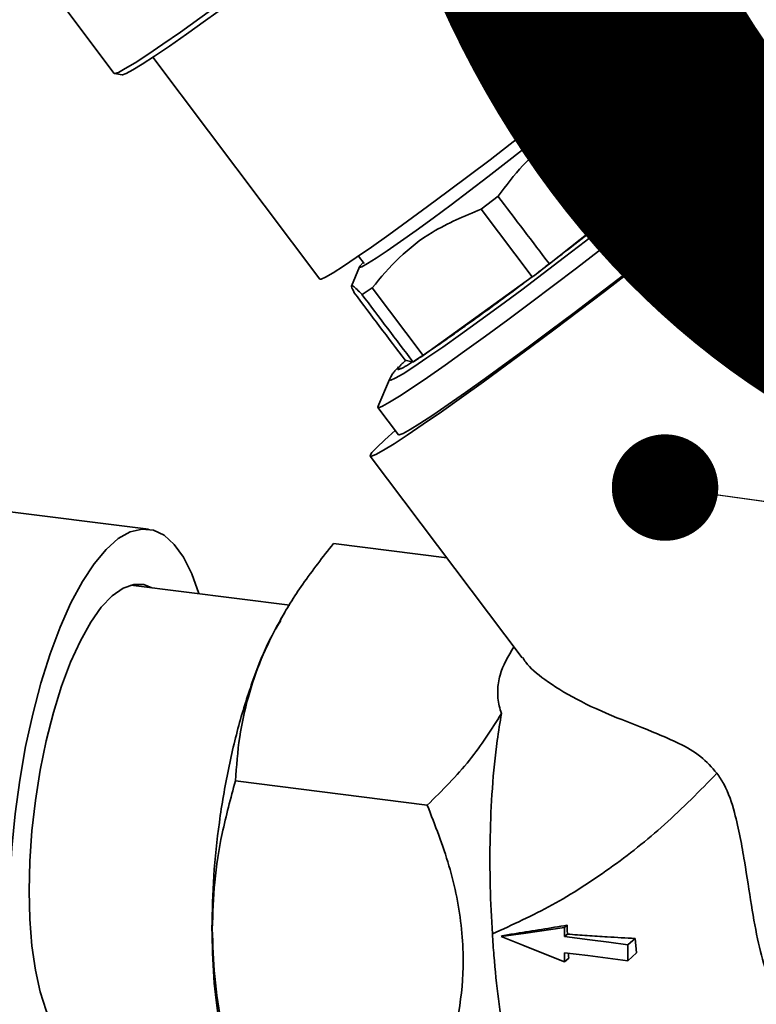
# Paper-space layout 'Blatt1' of a CAD drawing. Units: millimetres. Extents: x 0 to 6300, y 0 to 4455.
# Drawn here: x 5145 to 5228, y 1751 to 1862 of the extents above; entities that cross this region are included whole.
import ezdxf

# ---------------------------------------------------------------- set-up
doc = ezdxf.new("R2010")
doc.units = ezdxf.units.MM
doc.layers.add('1', color=7, linetype='Continuous')
doc.styles.add('SLDTEXTSTYLE1', font='TXT', dxfattribs={"width": 0.605})
doc.dimstyles.new('SLDDIMSTYLE2', dxfattribs={"dimtxt": 0.18, "dimasz": 12, "dimexe": 0, "dimexo": 0.0625, "dimgap": 0, "dimtad": 0, "dimtih": 1, "dimtoh": 1, "dimdec": 0, "dimrnd": 1e-09, "dimzin": 0, "dimdsep": 46, "dimtxsty": 'Standard', "dimblk1": 'DOT', "dimblk2": 'DOT', "dimsah": 1, "dimcen": 0.09, "dimadec": 0, "dimazin": 0, "dimtfac": 12, "dimtdec": 0, "dimtofl": 0, "dimtmove": 0, "dimatfit": 3, "dimldrblk": 'DOT', "dimfxl": 1, "dimfrac": 2, "dimtolj": 1, "dimtzin": 0, "dimarcsym": 0})

# ---------------------------------------------------------------- blocks, each defined once
blk = doc.blocks.new('SW_NOTE_0_5')
at = {"layer": '1', "color": 0, "ltscale": 15, "insert": (1233.75, 309.38), "char_height": 240, "attachment_point": 2, "style": 'SLDTEXTSTYLE1'}
blk.add_mtext('PRODUKTIONS-', dxfattribs=at)
blk = doc.blocks.new('_Dot')
at = {"color": 0, "linetype": 'ByBlock', "lineweight": -2}
blk.add_line((-0.5, 0), (-1, 0), dxfattribs=at)
at = {"color": 0, "linetype": 'ByBlock', "const_width": 0.5}
blk.add_lwpolyline([(-0.25, 0, 1), (0.25, 0, 1)], format="xyb", close=True, dxfattribs=at)

psp = doc.layouts.new('Blatt1')

# ---------------------------------------------------------------- linework, layer by layer
at = {"color": 7, "linetype": 'Continuous', "lineweight": 35, "ltscale": 15}
for p, q in [((5210.49, 1856.3), (5191.65, 1881.31)), ((5150.32, 1862.73), (5155.66, 1855.64)), ((5160, 1857.46), (5178.84, 1832.45)), ((5155.7, 1855.62), (5156.57, 1855.5)), ((5207.38, 1852.01), (5206.77, 1852.82)), ((5210.11, 1852.72), (5207.88, 1852.44)), ((5222.49, 1846.04), (5219.19, 1845.63)), ((5224.89, 1842.95), (5222.57, 1846.02)), ((5204.74, 1834.18), (5216.19, 1843.28)), ((5198.94, 1841.8), (5197.03, 1840.35)), ((5197.03, 1840.35), (5202.79, 1832.71)), ((5183.21, 1835.07), (5183.84, 1834.24)), ((5183.32, 1833.84), (5182.4, 1831.67)), ((5190.48, 1823.85), (5202.79, 1832.71)), ((5184.74, 1831.47), (5183.61, 1830.73)), ((5190.48, 1823.85), (5184.74, 1831.47)), ((5188.48, 1823.33), (5189.37, 1823.12)), ((5186.69, 1821.15), (5185.39, 1818.09)), ((5185.39, 1818), (5187.7, 1814.93)), ((5184.52, 1812.53), (5201.67, 1789.78)), ((5159.53, 1804.29), (5124.45, 1808.71)), ((5193.16, 1801.07), (5180.38, 1802.68)), ((5175.46, 1795.74), (5157.52, 1798)), ((5174.9, 1794.92), (5174.43, 1794.13)), ((5190.96, 1773.2), (5169.33, 1775.93)), ((5206.43, 1759.41), (5206.73, 1759.67)), ((5199.28, 1758.38), (5199.41, 1758.49)), ((5206.43, 1758.38), (5206.76, 1758.67)), ((5214.4, 1758.19), (5213.59, 1757.47)), ((5213.59, 1755.67), (5213.59, 1757.47)), ((5214.4, 1758.19), (5214.57, 1756.54)), ((5213.59, 1755.67), (5214.57, 1756.54)), ((5206.43, 1755.54), (5206.91, 1755.96))]:
    psp.add_line(p, q, dxfattribs=at)
at = {"color": 7, "linetype": 'Continuous', "lineweight": 35, "ltscale": 15, "flags": 128}
for points in [[(5192.59, 1882.88), (5191.25, 1881.73), (5189.62, 1880.37), (5187.71, 1878.81), (5185.57, 1877.1), (5183.23, 1875.27), (5180.75, 1873.34), (5178.16, 1871.35), (5175.51, 1869.35), (5172.85, 1867.36), (5170.24, 1865.43), (5167.72, 1863.59), (5165.33, 1861.87), (5163.13, 1860.31), (5161.15, 1858.94), (5159.44, 1857.78), (5158.01, 1856.85), (5156.9, 1856.18), (5156.14, 1855.76), (5155.72, 1855.62), (5155.66, 1855.64)], [(5192.52, 1882.06), (5191.22, 1880.94), (5189.62, 1879.61), (5187.76, 1878.1), (5185.68, 1876.43), (5183.4, 1874.64), (5180.98, 1872.76), (5178.45, 1870.83), (5175.87, 1868.87), (5173.29, 1866.94), (5170.74, 1865.05), (5168.28, 1863.26), (5165.96, 1861.59), (5163.82, 1860.07), (5161.89, 1858.73), (5160.21, 1857.6), (5158.83, 1856.7), (5157.75, 1856.04), (5157, 1855.64), (5156.6, 1855.5), (5156.57, 1855.5)], [(5178.84, 1832.45), (5178.99, 1832.45), (5179.49, 1832.68), (5180.34, 1833.18), (5181.5, 1833.92), (5182.96, 1834.89), (5184.68, 1836.08), (5186.62, 1837.45), (5188.74, 1838.98), (5191, 1840.63), (5193.33, 1842.36), (5195.7, 1844.14), (5198.04, 1845.92), (5200.31, 1847.67), (5202.45, 1849.34), (5204.42, 1850.9), (5206.17, 1852.32), (5207.66, 1853.56), (5208.86, 1854.6), (5209.75, 1855.4), (5210.3, 1855.96), (5210.5, 1856.26), (5210.49, 1856.3)], [(5207.27, 1852.16), (5207.37, 1852.21), (5207.83, 1852.43), (5207.93, 1852.38), (5207.68, 1852.06), (5207.09, 1851.48), (5206.16, 1850.66), (5204.93, 1849.63), (5203.43, 1848.41), (5201.71, 1847.03), (5199.82, 1845.55), (5197.8, 1843.99), (5195.72, 1842.41), (5193.64, 1840.84), (5191.61, 1839.35), (5189.7, 1837.96), (5187.96, 1836.72), (5186.44, 1835.66), (5185.19, 1834.82), (5184.23, 1834.21), (5183.6, 1833.86), (5183.32, 1833.78), (5183.39, 1833.96), (5183.75, 1834.35)], [(5222.49, 1846.04), (5222.58, 1846.02), (5222.47, 1845.78), (5222.01, 1845.27), (5221.2, 1844.5), (5220.05, 1843.49), (5218.59, 1842.25), (5216.84, 1840.81), (5214.85, 1839.21), (5212.64, 1837.46), (5210.26, 1835.61), (5207.77, 1833.69), (5205.19, 1831.73), (5202.6, 1829.78), (5200.03, 1827.88), (5197.54, 1826.05), (5195.17, 1824.34), (5192.98, 1822.78), (5191, 1821.4), (5189.27, 1820.23), (5187.83, 1819.28), (5186.7, 1818.59), (5185.91, 1818.15), (5185.47, 1817.98), (5185.39, 1818.09), (5185.39, 1818.09)], [(5219.19, 1845.63), (5219.28, 1845.58), (5219.07, 1845.27), (5218.51, 1844.69), (5217.59, 1843.86), (5216.36, 1842.8), (5214.82, 1841.52), (5213.02, 1840.06), (5210.99, 1838.45), (5208.79, 1836.73), (5206.45, 1834.93), (5204.04, 1833.1), (5201.61, 1831.27), (5199.2, 1829.48), (5196.88, 1827.79), (5194.7, 1826.22), (5192.7, 1824.8), (5190.93, 1823.58), (5189.43, 1822.58), (5188.23, 1821.81), (5187.36, 1821.31), (5186.84, 1821.07), (5186.68, 1821.11), (5186.69, 1821.15)], [(5224.54, 1843.42), (5224.67, 1843.5), (5226.01, 1844.35), (5227.04, 1844.96), (5227.72, 1845.29), (5228.05, 1845.36), (5228.02, 1845.16), (5227.64, 1844.7), (5226.91, 1843.97), (5225.83, 1843)], [(5225.83, 1843), (5224.44, 1841.8), (5222.75, 1840.39), (5220.79, 1838.78), (5218.59, 1837.02), (5216.19, 1835.12), (5213.63, 1833.13), (5210.94, 1831.06), (5208.18, 1828.96), (5205.39, 1826.86), (5202.61, 1824.79), (5199.9, 1822.79), (5197.29, 1820.89), (5194.83, 1819.13), (5192.55, 1817.52), (5190.5, 1816.11), (5188.71, 1814.9), (5187.21, 1813.92), (5186.03, 1813.19), (5185.17, 1812.72), (5184.66, 1812.52), (5184.51, 1812.58), (5184.72, 1812.92), (5185.28, 1813.51), (5186.18, 1814.36), (5187.35, 1815.4)], [(5187.7, 1814.93), (5187.79, 1814.91), (5188.23, 1815.08), (5189.02, 1815.51), (5190.14, 1816.21), (5191.59, 1817.15), (5193.31, 1818.33), (5195.29, 1819.71), (5197.49, 1821.27), (5199.85, 1822.98), (5202.35, 1824.8), (5204.91, 1826.71), (5207.51, 1828.66), (5210.08, 1830.61), (5212.58, 1832.53), (5214.96, 1834.39), (5217.16, 1836.13), (5219.16, 1837.74), (5220.9, 1839.18), (5222.37, 1840.41), (5223.51, 1841.42), (5224.33, 1842.19), (5224.79, 1842.71), (5224.89, 1842.95), (5224.89, 1842.95)], [(5143.91, 1764.58), (5144.12, 1768.37), (5144.49, 1772.2), (5145.01, 1776.02), (5145.67, 1779.79), (5146.48, 1783.45), (5147.4, 1786.94), (5148.44, 1790.23), (5149.57, 1793.25), (5150.79, 1795.98), (5152.07, 1798.38), (5153.4, 1800.4), (5154.75, 1802.02), (5156.12, 1803.23), (5157.48, 1803.99), (5158.8, 1804.31), (5160.09, 1804.18), (5161.3, 1803.6), (5162.44, 1802.57), (5163.47, 1801.12), (5164.4, 1799.26), (5165.2, 1797.03)], [(5146.07, 1763.54), (5146.15, 1766.87), (5146.39, 1770.29), (5146.78, 1773.73), (5147.32, 1777.14), (5148, 1780.46), (5148.81, 1783.63), (5149.73, 1786.59), (5150.75, 1789.31), (5151.85, 1791.72), (5153.01, 1793.8), (5154.21, 1795.49), (5155.44, 1796.79), (5156.66, 1797.65), (5157.86, 1798.07), (5159.02, 1798.05), (5159.92, 1797.69)], [(5153.36, 1745.61), (5153.01, 1745.53), (5151.85, 1745.56), (5150.75, 1746.03), (5149.73, 1746.95), (5148.81, 1748.29), (5148, 1750.04), (5147.32, 1752.15), (5146.78, 1754.61), (5146.39, 1757.35), (5146.15, 1760.35), (5146.07, 1763.54)], [(5206.43, 1759.41), (5204.9, 1759.18), (5202.09, 1758.78), (5199.28, 1758.38)], [(5199.28, 1758.38), (5201.72, 1757.41), (5204.08, 1756.47), (5206.43, 1755.54)], [(5213.59, 1757.47), (5211.44, 1757.75), (5209.29, 1758.02), (5206.43, 1758.38)], [(5206.43, 1756.57), (5209.05, 1756.24), (5211.32, 1755.96), (5213.59, 1755.67)]]:
    psp.add_lwpolyline(points, dxfattribs=at)
at = {"color": 7, "linetype": 'Continuous', "lineweight": 35, "ltscale": 225}
for centre, radius, start, end in [((5184.09, 1880.53), 49.17, 310.7466, 312.0727), ((4920.46, 2208.36), 469.92, 306.9274, 307.2254), ((5151.65, 1881.93), 69.86, 302.6788, 303.7688)]:
    psp.add_arc(centre, radius, start, end, dxfattribs=at)
for centre, major_axis, ratio, start_param, end_param in [((567.88, 7984.94), (-5191.11, 6857.29), 0.000077, 3.602712, 3.60521), ((567.88, 7984.94), (-5184.26, 6863.33), 0.00191, 3.602851, 3.605349), ((567.88, 7984.94), (-5184.26, 6863.33), 0.00191, 2.677933, 2.680428), ((9845.12, -4327.47), (-5191.11, 6857.29), 0.000077, 0.455353, 0.457866), ((9845.12, -4327.47), (-5191.11, 6857.29), 0.000077, 5.825134, 5.827651)]:
    psp.add_ellipse(centre, major_axis=major_axis, ratio=ratio, start_param=start_param, end_param=end_param, dxfattribs=at)
at = {"color": 7, "linetype": 'Continuous', "lineweight": 35, "ltscale": 15}
for points, knots in [([(5211.26, 1851.67), (5210.93, 1852.01), (5210.34, 1852.62), (5210.19, 1852.64), (5210.12, 1852.65)], [0, 0, 0, 0, 0.555183, 1, 1, 1, 1]), ([(5210.44, 1850.95), (5210.59, 1851.08), (5210.89, 1851.34), (5211.14, 1851.56), (5211.26, 1851.67)], [0, 0, 0, 0, 0.5, 1, 1, 1, 1]), ([(5198.94, 1841.8), (5199.84, 1843), (5201.66, 1845.42), (5205.45, 1848.68), (5208.64, 1850.13), (5210.44, 1850.95)], [0, 0, 0, 0, 0.29734, 0.601627, 1, 1, 1, 1]), ([(5216.69, 1844.51), (5216.93, 1844.65), (5217.39, 1844.93), (5217.7, 1845.05), (5217.83, 1845.06), (5217.84, 1845.01), (5217.82, 1844.95), (5217.79, 1844.9), (5217.72, 1844.8), (5217.58, 1844.64), (5217.27, 1844.32), (5216.86, 1843.93), (5216.49, 1843.6), (5216.28, 1843.41)], [0, 0, 0, 0, 0.146513, 0.280787, 0.415061, 0.463133, 0.511206, 0.559279, 0.567204, 0.687985, 0.787106, 0.881975, 1, 1, 1, 1]), ([(5219.04, 1845.61), (5218.89, 1845.58), (5218.53, 1845.5), (5218.13, 1845.33), (5217.58, 1845.07), (5217.14, 1844.82), (5216.71, 1844.55), (5216.67, 1844.53)], [0, 0, 0, 0, 0.120698, 0.275263, 0.503894, 0.953604, 1, 1, 1, 1]), ([(5215.24, 1842.52), (5215.07, 1842.38), (5214.4, 1841.8), (5212.73, 1840.44), (5210.34, 1838.53), (5207.62, 1836.41), (5205.29, 1834.62), (5203.89, 1833.56), (5203.48, 1833.26)], [0, 0, 0, 0, 0.070714, 0.281215, 0.491717, 0.702219, 0.912721, 1, 1, 1, 1]), ([(5184.74, 1831.47), (5185.72, 1832.65), (5187.72, 1835.02), (5191.79, 1838.17), (5195.14, 1839.57), (5197.03, 1840.35)], [0, 0, 0, 0, 0.299229, 0.605477, 1, 1, 1, 1]), ([(5182.73, 1830.93), (5182.59, 1831.2), (5182.32, 1831.76), (5182.52, 1831.82), (5183.22, 1831.12), (5183.61, 1830.73)], [0, 0, 0, 0, 0.301454, 0.609996, 1, 1, 1, 1]), ([(5201.92, 1832.08), (5201.86, 1832.04), (5200.82, 1831.25), (5198.79, 1829.75), (5196.97, 1828.43), (5196.06, 1827.77)], [0, 0, 0, 0, 0.0291301, 0.5145663, 1, 1, 1, 1]), ([(5196.06, 1827.77), (5195.76, 1827.56), (5195.12, 1827.1), (5194.27, 1826.5), (5193.41, 1825.89), (5192.36, 1825.16), (5191.14, 1824.32), (5190.12, 1823.64), (5189.66, 1823.36), (5189.52, 1823.27)], [0, 0, 0, 0, 0.107596, 0.234918, 0.325766, 0.455425, 0.680618, 0.901296, 1, 1, 1, 1]), ([(5189.31, 1823.13), (5189.23, 1823.08), (5189.05, 1822.97), (5188.83, 1822.84), (5188.55, 1822.67), (5188.26, 1822.51), (5187.92, 1822.34), (5187.69, 1822.26), (5187.63, 1822.29), (5187.65, 1822.39), (5187.75, 1822.53), (5187.91, 1822.7), (5187.99, 1822.8)], [0, 0, 0, 0, 0.045443, 0.105689, 0.163033, 0.261196, 0.367072, 0.545994, 0.681296, 0.755335, 0.871647, 1, 1, 1, 1]), ([(5187.99, 1822.8), (5188.04, 1822.84), (5188.15, 1822.95), (5188.34, 1823.14), (5188.5, 1823.28), (5188.57, 1823.35)], [0, 0, 0, 0, 0.310861, 0.678931, 1, 1, 1, 1]), ([(5187.73, 1822.58), (5187.59, 1822.44), (5187.37, 1822.21), (5187.07, 1821.81), (5186.84, 1821.5), (5186.73, 1821.21), (5186.71, 1821.16)], [0, 0, 0, 0, 0.429742, 0.704164, 0.946912, 1, 1, 1, 1]), ([(5169.33, 1775.93), (5169.45, 1777.58), (5169.68, 1780.73), (5170.67, 1785.32), (5172.15, 1789.64), (5174.21, 1793.89), (5176.93, 1798.27), (5179.19, 1801.16), (5180.38, 1802.68)], [0, 0, 0, 0, 0.181165, 0.345356, 0.5, 0.654626, 0.818825, 1, 1, 1, 1]), ([(5174.45, 1794.01), (5174.12, 1793.47), (5173.09, 1791.82), (5171.52, 1788.04), (5169.85, 1782.95), (5168.47, 1777.26), (5167.46, 1771.28), (5166.8, 1765.18), (5166.72, 1761.28), (5166.68, 1759.33)], [0, 0, 0, 0, 0.074621, 0.228851, 0.383081, 0.537311, 0.69154, 0.84577, 1, 1, 1, 1]), ([(5200.71, 1791.04), (5200.1, 1789.99), (5199.16, 1788.37), (5198.84, 1786.09), (5198.96, 1784.64), (5199.24, 1783.81), (5199.33, 1783.53)], [0, 0, 0, 0, 0.425091, 0.649573, 0.882256, 1, 1, 1, 1]), ([(5201.73, 1789.82), (5201.83, 1789.65), (5202.34, 1788.8), (5204.33, 1787.18), (5207.7, 1785.07), (5212.07, 1783.11), (5216.11, 1781.6), (5219.35, 1780.18), (5221.78, 1778.87), (5223.04, 1777.45), (5223.62, 1776.79)], [0, 0, 0, 0, 0.039532, 0.191099, 0.380405, 0.575116, 0.747721, 0.833942, 0.922594, 1, 1, 1, 1]), ([(5199.33, 1783.53), (5198.2, 1781.74), (5195.92, 1778.1), (5192.63, 1774.85), (5190.96, 1773.2)], [0, 0, 0, 0, 0.492641, 1, 1, 1, 1]), ([(5198.3, 1758.68), (5198.2, 1760.45), (5198.02, 1764.04), (5198.01, 1769.6), (5198.26, 1775.16), (5198.71, 1779.83), (5199.16, 1782.52), (5199.33, 1783.53)], [0, 0, 0, 0, 0.214143, 0.43451, 0.647983, 0.868198, 1, 1, 1, 1]), ([(5223.62, 1776.79), (5221.69, 1774.82), (5217.89, 1770.95), (5211.64, 1766.01), (5205.18, 1761.82), (5200.57, 1759.72), (5198.3, 1758.68)], [0, 0, 0, 0, 0.26364, 0.516651, 0.761277, 1, 1, 1, 1]), ([(5229.25, 1754.16), (5228.92, 1755.27), (5228.26, 1757.52), (5227.5, 1761.89), (5226.88, 1765.99), (5226.27, 1769.56), (5225.62, 1772.48), (5224.81, 1775), (5223.89, 1776.4), (5223.62, 1776.79)], [0, 0, 0, 0, 0.199531, 0.404555, 0.613726, 0.720425, 0.828048, 0.950922, 1, 1, 1, 1]), ([(5166.72, 1759.24), (5166.78, 1761.01), (5166.89, 1764.65), (5167.79, 1770.24), (5168.8, 1773.96), (5169.33, 1775.93)], [0, 0, 0, 0, 0.3084971, 0.6352431, 1, 1, 1, 1]), ([(5190.96, 1773.2), (5191.84, 1770.94), (5193.62, 1766.37), (5194.82, 1760.43), (5195.12, 1754.89), (5194.65, 1749.82), (5193.2, 1744.29), (5191.7, 1740.86), (5190.96, 1739.18)], [0, 0, 0, 0, 0.19769, 0.399813, 0.499976, 0.665909, 0.836454, 1, 1, 1, 1]), ([(5199.41, 1758.49), (5199.93, 1758.57), (5201.41, 1758.81), (5203.84, 1759.19), (5205.77, 1759.51), (5206.73, 1759.67)], [0, 0, 0, 0, 0.214378, 0.607149, 1, 1, 1, 1]), ([(5206.73, 1759.67), (5206.74, 1759.53), (5206.74, 1759.29), (5206.75, 1758.95), (5206.76, 1758.76), (5206.76, 1758.67)], [0, 0, 0, 0, 0.428559, 0.71427, 1, 1, 1, 1]), ([(5166.68, 1759.33), (5166.73, 1757.45), (5166.81, 1753.71), (5167.39, 1749.01), (5168.04, 1746.6), (5168.33, 1745.52)], [0, 0, 0, 0, 0.35665, 0.7133, 1, 1, 1, 1]), ([(5169.33, 1741.9), (5168.8, 1743.99), (5167.79, 1747.96), (5166.89, 1753.77), (5166.78, 1757.46), (5166.72, 1759.24)], [0, 0, 0, 0, 0.362329, 0.690705, 1, 1, 1, 1]), ([(5198.3, 1758.68), (5198.35, 1757.88), (5198.53, 1755.33), (5198.97, 1751.24), (5199.65, 1746.76), (5200.52, 1742.89), (5201.53, 1739.87), (5202.75, 1737.72), (5204.11, 1736.66), (5205.2, 1736.37), (5205.82, 1736.66), (5205.92, 1736.71)], [0, 0, 0, 0, 0.062375, 0.196465, 0.334461, 0.467708, 0.605151, 0.732125, 0.863497, 0.979088, 1, 1, 1, 1]), ([(5206.43, 1758.38), (5206.43, 1758.52), (5206.43, 1758.77), (5206.43, 1759.11), (5206.43, 1759.31), (5206.43, 1759.41)], [0, 0, 0, 0, 0.429994, 0.714997, 1, 1, 1, 1]), ([(5206.76, 1758.67), (5207.51, 1758.61), (5209, 1758.49), (5211.54, 1758.32), (5213.35, 1758.24), (5214.4, 1758.19)], [0, 0, 0, 0, 0.295703, 0.591414, 1, 1, 1, 1]), ([(5206.43, 1755.54), (5206.43, 1755.63), (5206.43, 1755.8), (5206.43, 1756.14), (5206.43, 1756.4), (5206.43, 1756.57)], [0, 0, 0, 0, 0.250509, 0.501018, 1, 1, 1, 1]), ([(5206.87, 1756.52), (5206.88, 1756.45), (5206.89, 1756.27), (5206.9, 1756.08), (5206.91, 1755.96)], [0, 0, 0, 0, 0.344069, 1, 1, 1, 1])]:
    psp.add_open_spline(points, degree=3, knots=knots, dxfattribs=at)

# ---------------------------------------------------------------- block references
at = {"layer": '1', "ltscale": 15}
psp.add_blockref('SW_NOTE_0_5', (3509.55, 1739.23), dxfattribs=at)

# ---------------------------------------------------------------- leaders
psp.add_leader([(5217.77, 1808.98), (5615.2, 1754.36)], dimstyle='SLDDIMSTYLE2', dxfattribs=at)

doc.saveas('drawing.dxf')
